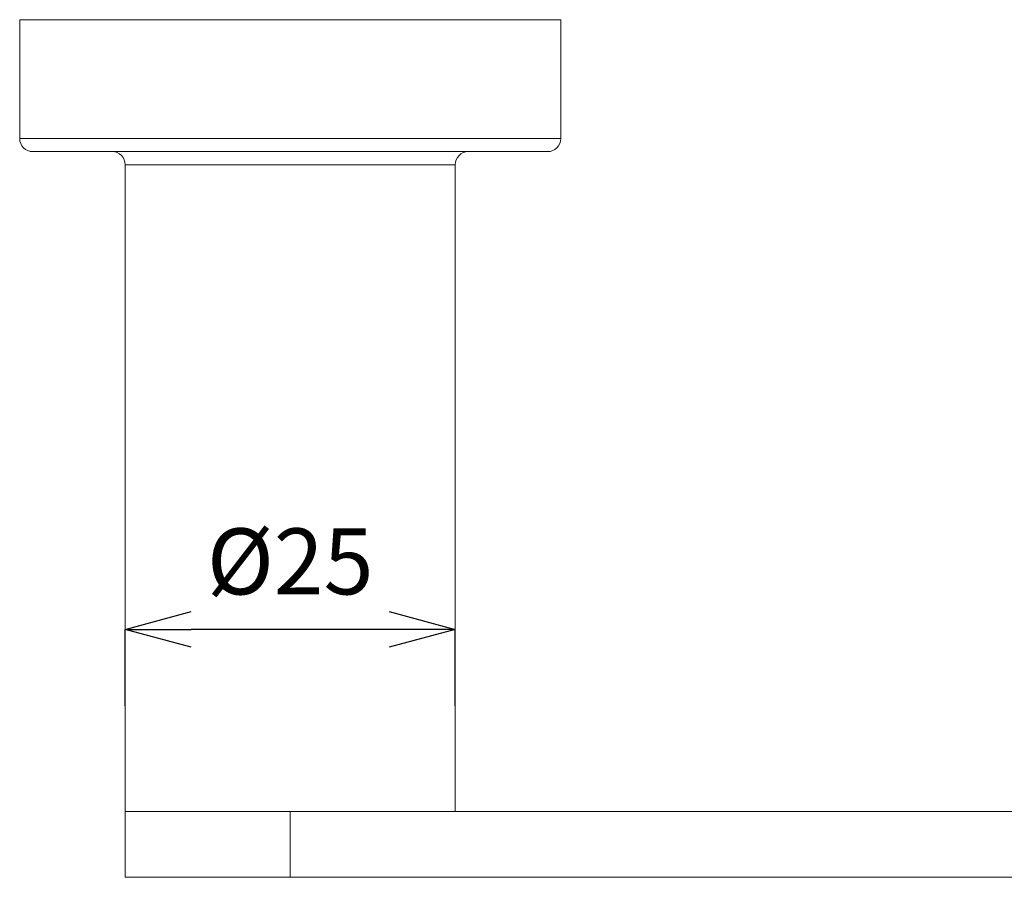
# Model space of a CAD drawing. Units: millimetres. Extents: x 32087 to 32681, y 4478 to 4898.
# Drawn here: x 32154 to 32229, y 4573 to 4638 of the extents above; entities that cross this region are included whole.
import ezdxf

# ---------------------------------------------------------------- set-up
doc = ezdxf.new("R2010")
doc.units = ezdxf.units.MM
doc.header["$LTSCALE"] = 10
doc.layers.add('寸法', color=3, linetype='Continuous', lineweight=20)
doc.layers.add('細線', color=7, linetype='Continuous', lineweight=9)
doc.styles.add('japanese', font='romans.shx', dxfattribs={"bigfont": 'bigfont.shx'})
doc.dimstyles.new('KIHON', dxfattribs={"dimscale": 10, "dimtxt": 2.5, "dimasz": 2.5, "dimexe": 0, "dimexo": 2, "dimgap": 1, "dimtad": 1, "dimdec": 0, "dimdsep": 46, "dimtxsty": 'japanese', "dimblk": 'OPEN30', "dimcen": 2.5, "dimadec": 0, "dimazin": 0, "dimtfac": 1, "dimtdec": 0, "dimtmove": 0, "dimatfit": 0, "dimfxl": 0, "dimarcsym": 0})

# ---------------------------------------------------------------- blocks, each defined once
blk = doc.blocks.new('_Open30')
at = {"color": 0, "linetype": 'ByBlock', "lineweight": -2}
for p, q in [((-1, 0.268), (0, 0)), ((0, 0), (-1, -0.268)), ((0, 0), (-1, 0))]:
    blk.add_line(p, q, dxfattribs=at)
blk = doc.blocks.new('*D11')
at = {"layer": 'Defpoints', "color": 0}
for p in [(32195.336, 4696.241), (32154.336, 4638.19), (32195.336, 4638.19)]:
    blk.add_point(p, dxfattribs=at)
at = {"layer": '寸法', "color": 0, "lineweight": -2}
for p, q in [((32154.336, 4646.19), (32154.336, 4696.241)), ((32159.336, 4696.241), (32190.336, 4696.241)), ((32195.336, 4646.19), (32195.336, 4696.241))]:
    blk.add_line(p, q, dxfattribs=at)
at = {"layer": '寸法', "color": 0, "lineweight": -2, "xscale": 5, "yscale": 5, "zscale": 5, "rotation": 180}
blk.add_blockref('_Open30', (32154.336, 4696.241), dxfattribs=at)
at = {"layer": '寸法', "color": 0, "lineweight": -2, "xscale": 5, "yscale": 5, "zscale": 5}
blk.add_blockref('_Open30', (32195.336, 4696.241), dxfattribs=at)
at = {"layer": '寸法', "color": 0, "lineweight": 5, "insert": (32174.836, 4700.741), "char_height": 5, "attachment_point": 5, "style": 'japanese'}
blk.add_mtext('%%C41', dxfattribs=at)
blk = doc.blocks.new('*D15')
at = {"layer": 'Defpoints', "color": 0}
for p in [(32162.336, 4591.984), (32162.336, 4578.19), (32187.336, 4578.19)]:
    blk.add_point(p, dxfattribs=at)
at = {"layer": '寸法', "color": 0, "lineweight": -2}
for p, q in [((32162.336, 4586.19), (32162.336, 4591.984)), ((32182.336, 4591.984), (32167.336, 4591.984)), ((32187.336, 4586.19), (32187.336, 4591.984))]:
    blk.add_line(p, q, dxfattribs=at)
at = {"layer": '寸法', "color": 0, "lineweight": -2, "xscale": 5, "yscale": 5, "zscale": 5, "rotation": 180}
blk.add_blockref('_Open30', (32162.336, 4591.984), dxfattribs=at)
at = {"layer": '寸法', "color": 0, "lineweight": -2, "xscale": 5, "yscale": 5, "zscale": 5}
blk.add_blockref('_Open30', (32187.336, 4591.984), dxfattribs=at)
at = {"layer": '寸法', "color": 0, "lineweight": 5, "insert": (32174.836, 4596.484), "char_height": 5, "attachment_point": 5, "style": 'japanese'}
blk.add_mtext('%%C25', dxfattribs=at)

msp = doc.modelspace()

# ---------------------------------------------------------------- linework, layer by layer
at = {"layer": '細線'}
for p, q in [((32154.336, 4629.19), (32154.336, 4638.19)), ((32154.336, 4638.19), (32195.336, 4638.19)), ((32195.336, 4629.19), (32195.336, 4638.19)), ((32195.336, 4629.19), (32154.336, 4629.19)), ((32194.336, 4628.19), (32155.336, 4628.19)), ((32162.336, 4573.19), (32162.336, 4627.19)), ((32187.336, 4627.19), (32162.336, 4627.19)), ((32187.336, 4627.19), (32187.336, 4578.19)), ((32162.336, 4578.19), (32487.336, 4578.19)), ((32174.836, 4573.19), (32174.836, 4578.19)), ((32162.337, 4573.19), (32487.335, 4573.19))]:
    msp.add_line(p, q, dxfattribs=at)
for centre, start, end in [((32155.336, 4629.19), 180, 270), ((32194.336, 4629.19), 270, 0), ((32161.336, 4627.19), 0, 90), ((32188.336, 4627.19), 90, 180)]:
    msp.add_arc(centre, 1, start, end, dxfattribs=at)

# ---------------------------------------------------------------- dimensions: what is measured, and where the dimension line sits
at = {"layer": '寸法', "lineweight": 5}
dim = msp.add_linear_dim(base=(32195.336, 4696.241), p1=(32154.336, 4638.19), p2=(32195.336, 4638.19), text='%%C<>', dimstyle='KIHON', override={"dimtxt": 0.5, "dimasz": 0.5, "dimexo": 0.8, "dimgap": 0.2}, dxfattribs=at)
dim.commit()
dim.dimension.update_dxf_attribs({"geometry": '*D11', "text_midpoint": (32174.836, 4700.741)})
dim = msp.add_linear_dim(base=(32162.336, 4591.984), p1=(32187.336, 4578.19), p2=(32162.336, 4578.19), angle=180, text='%%C<>', dimstyle='KIHON', override={"dimtxt": 0.5, "dimasz": 0.5, "dimexo": 0.8, "dimgap": 0.2}, dxfattribs=at)
dim.commit()
dim.dimension.update_dxf_attribs({"geometry": '*D15', "text_midpoint": (32174.836, 4596.484)})

doc.saveas('drawing.dxf')
